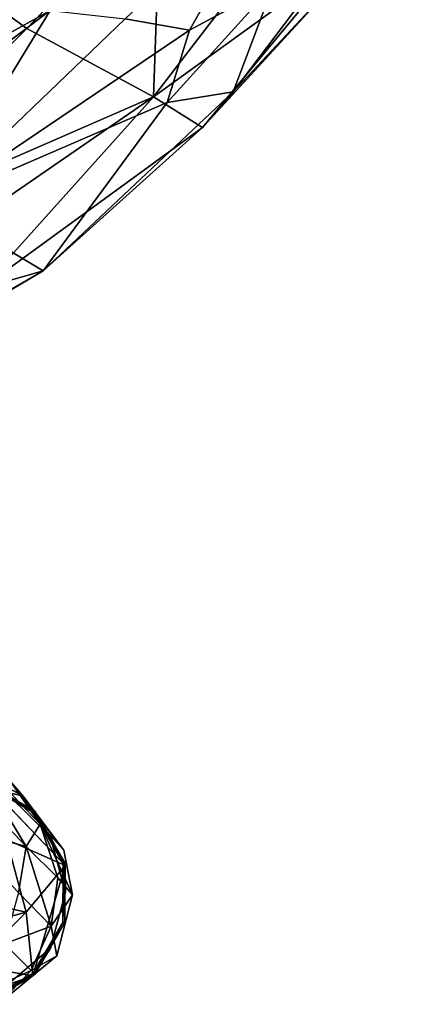
# Model space of a CAD drawing. Units: inches. Extents: x -47 to 61, y -83 to 44.
# Drawn here: x 11 to 13, y -82 to -78 of the extents above; entities that cross this region are included whole.
import ezdxf

# ---------------------------------------------------------------- set-up
doc = ezdxf.new("R2010")
doc.units = ezdxf.units.IN
doc.header["$MEASUREMENT"] = 0
for name, color, linetype in [('SEAT-BASE', 5, 'Continuous'), ('SEAT-CRADLE', 5, 'Continuous'), ('SEAT-GLIDE', 5, 'Continuous')]:
    doc.layers.add(name, color=color, linetype=linetype)

# ---------------------------------------------------------------- blocks, each defined once
blk = doc.blocks.new('1KNN6S_0T')
at = {"layer": 'SEAT-BASE'}
for points in [[(-4.7542, -9.7216, 22.2863), (-5.8598, -8.8477, 18.2593), (-5.8054, -9.0597, 18.2029)], [(-4.8067, -9.5069, 22.335), (-5.8598, -8.8477, 18.2593), (-4.7542, -9.7216, 22.2863)], [(-8.9784, -9.6468, 1.7752), (-8.9, -9.2829, 1.7752), (-8.886, -9.476, 2.0679)], [(-9.1047, -9.3784, 2.9965), (-9.3668, -9.6297, 2.7019), (-9.182, -9.6603, 2.6757)], [(-8.9245, -9.4147, 2.9478), (-9.1047, -9.3784, 2.9965), (-9.182, -9.6603, 2.6757)], [(-8.9245, -9.4147, 2.9478), (-9.182, -9.6603, 2.6757), (-8.781, -9.4192, 2.8401)], [(-9.182, -9.6603, 2.6757), (-9.0913, -9.7175, 2.4449), (-8.781, -9.4192, 2.8401)], [(-8.9195, -9.5979, 2.4317), (-8.781, -9.4192, 2.8401), (-9.0913, -9.7175, 2.4449)], [(-9.8157, -9.4883, 0.202), (-9.692, -9.6889, 1.7628), (-9.8091, -9.4838, 1.7628)], [(-9.6954, -9.6962, 0.202), (-9.692, -9.6889, 1.7628), (-9.8157, -9.4883, 0.202)], [(-9.8128, -9.5514, 1.7756), (-9.681, -9.681, 2.233), (-9.7583, -9.5089, 2.3467)], [(-9.7583, -9.5089, 2.3467), (-9.681, -9.681, 2.233), (-9.5736, -9.5736, 2.6114)], [(-9.0393, -9.6956, 0.2025), (-8.9276, -9.488, 1.7628), (-9.0462, -9.6924, 1.7615)], [(-8.9195, -9.4874, 0.2022), (-8.9276, -9.488, 1.7628), (-9.0393, -9.6956, 0.2025)], [(-8.9784, -9.6468, 1.7752), (-8.886, -9.476, 2.0679), (-8.9195, -9.5979, 2.4317)], [(-9.8128, -9.5514, 1.7756), (-9.622, -9.7837, 1.7755), (-9.681, -9.681, 2.233)], [(-9.5736, -9.5736, 2.6114), (-9.681, -9.681, 2.233), (-9.5022, -9.7609, 2.3517)], [(-9.5022, -9.7609, 2.3517), (-9.3668, -9.6297, 2.7019), (-9.5736, -9.5736, 2.6114)], [(-9.182, -9.6603, 2.6757), (-9.3668, -9.6297, 2.7019), (-9.5022, -9.7609, 2.3517)], [(-8.9195, -9.5979, 2.4317), (-9.1969, -9.8123, 1.7757), (-8.9784, -9.6468, 1.7752)], [(-8.9195, -9.5979, 2.4317), (-9.0913, -9.7175, 2.4449), (-9.1969, -9.8123, 1.7757)], [(-9.3078, -9.7882, 2.3468), (-9.182, -9.6603, 2.6757), (-9.5022, -9.7609, 2.3517)], [(-9.0913, -9.7175, 2.4449), (-9.182, -9.6603, 2.6757), (-9.3078, -9.7882, 2.3468)], [(-9.6954, -9.6962, 0.202), (-9.488, -9.808, 1.7628), (-9.692, -9.6889, 1.7628)], [(-9.4873, -9.816, 0.202), (-9.488, -9.808, 1.7628), (-9.6954, -9.6962, 0.202)], [(-9.681, -9.681, 2.233), (-9.622, -9.7837, 1.7755), (-9.5022, -9.7609, 2.3517)], [(-9.2472, -9.8157, 0.202), (-9.0462, -9.6924, 1.7615), (-9.2517, -9.8094, 1.7622)], [(-9.0393, -9.6956, 0.2025), (-9.0462, -9.6924, 1.7615), (-9.2472, -9.8157, 0.202)], [(-9.3078, -9.7882, 2.3468), (-9.3759, -9.8478, 1.7761), (-9.0913, -9.7175, 2.4449)], [(-9.3759, -9.8478, 1.7761), (-9.1969, -9.8123, 1.7757), (-9.0913, -9.7175, 2.4449)], [(-9.5022, -9.7609, 2.3517), (-9.622, -9.7837, 1.7755), (-9.3759, -9.8478, 1.7761)], [(-9.3078, -9.7882, 2.3468), (-9.5022, -9.7609, 2.3517), (-9.3759, -9.8478, 1.7761)], [(-9.4873, -9.816, 0.202), (-9.2517, -9.8094, 1.7622), (-9.488, -9.808, 1.7628)], [(-9.2472, -9.8157, 0.202), (-9.2517, -9.8094, 1.7622), (-9.4873, -9.816, 0.202)]]:
    blk.add_3dface(points, dxfattribs=at)
for points, invisible_edges in [([(-9.2485, -8.9196, 0.202), (-9.6954, -9.6962, 0.202), (-9.8157, -9.4883, 0.202)], 13), ([(-9.0388, -9.0406, 0.2021), (-9.6954, -9.6962, 0.202), (-9.2485, -8.9196, 0.202)], 3), ([(-9.0432, -9.047, 1.7628), (-9.8091, -9.4838, 1.7628), (-9.692, -9.6889, 1.7628)], 13), ([(-9.0388, -9.0406, 0.2021), (-9.4873, -9.816, 0.202), (-9.6954, -9.6962, 0.202)], 13), ([(-9.0432, -9.047, 1.7628), (-9.692, -9.6889, 1.7628), (-8.9264, -9.2518, 1.7628)], 3), ([(-8.9198, -9.247, 0.202), (-9.4873, -9.816, 0.202), (-9.0388, -9.0406, 0.2021)], 3), ([(-8.9264, -9.2518, 1.7628), (-9.692, -9.6889, 1.7628), (-9.488, -9.808, 1.7628)], 13), ([(-8.9264, -9.2518, 1.7628), (-9.488, -9.808, 1.7628), (-8.9276, -9.488, 1.7628)], 3), ([(-9.4873, -9.816, 0.202), (-8.9198, -9.247, 0.202), (-9.2472, -9.8157, 0.202)], 3), ([(-9.2472, -9.8157, 0.202), (-8.9198, -9.247, 0.202), (-8.9195, -9.4874, 0.2022)], 13), ([(-8.9784, -9.6468, 1.7752), (-9.8128, -9.5514, 1.7756), (-8.9, -9.2829, 1.7752)], 3), ([(-8.9276, -9.488, 1.7628), (-9.488, -9.808, 1.7628), (-9.2517, -9.8094, 1.7622)], 13), ([(-8.9276, -9.488, 1.7628), (-9.2517, -9.8094, 1.7622), (-9.0462, -9.6924, 1.7615)], 1), ([(-9.2472, -9.8157, 0.202), (-8.9195, -9.4874, 0.2022), (-9.0393, -9.6956, 0.2025)], 1), ([(-9.622, -9.7837, 1.7755), (-9.8128, -9.5514, 1.7756), (-8.9784, -9.6468, 1.7752)], 14), ([(-8.9784, -9.6468, 1.7752), (-9.3759, -9.8478, 1.7761), (-9.622, -9.7837, 1.7755)], 13), ([(-9.1969, -9.8123, 1.7757), (-9.3759, -9.8478, 1.7761), (-8.9784, -9.6468, 1.7752)], 2)]:
    blk.add_3dface(points, dxfattribs=dict(at, invisible_edges=invisible_edges))
at = {"layer": 'SEAT-CRADLE'}
for points in [[(-7.3665, -8.4275, 26.8341), (-6.1641, -10.1727, 26.374), (-6.7787, -8.7631, 26.636)], [(-6.9355, -9.4798, 26.6034), (-6.1641, -10.1727, 26.374), (-7.3665, -8.4275, 26.8341)], [(-7.5764, -8.5221, 26.7418), (-6.8648, -9.7295, 26.4031), (-6.9355, -9.4798, 26.6034)], [(-6.8648, -9.7295, 26.4031), (-7.5764, -8.5221, 26.7418), (-7.2715, -9.0278, 26.4234)], [(-6.3236, -8.8479, 25.4751), (-5.8169, -9.7571, 25.169), (-6.6121, -8.698, 25.5115)], [(-6.6121, -8.698, 25.5115), (-5.8169, -9.7571, 25.169), (-6.5959, -9.2806, 25.5848)], [(-6.1641, -10.1727, 26.374), (-5.8884, -9.6631, 26.2766), (-6.7787, -8.7631, 26.636)], [(-6.7787, -8.7631, 26.636), (-5.8884, -9.6631, 26.2766), (-5.8005, -9.5399, 26.133)], [(-5.6455, -9.6287, 25.128), (-5.8169, -9.7571, 25.169), (-6.3236, -8.8479, 25.4751)], [(-6.8648, -9.7295, 26.4031), (-7.2715, -9.0278, 26.4234), (-6.5959, -9.2806, 25.5848)], [(-6.5959, -9.2806, 25.5848), (-6.1865, -10.2277, 25.7914), (-6.8648, -9.7295, 26.4031)], [(-6.5959, -9.2806, 25.5848), (-5.8953, -10.3176, 25.5376), (-6.1865, -10.2277, 25.7914)], [(-5.8169, -9.7571, 25.169), (-5.8503, -10.059, 25.3049), (-6.5959, -9.2806, 25.5848)], [(-5.8953, -10.3176, 25.5376), (-6.5959, -9.2806, 25.5848), (-5.8503, -10.059, 25.3049)], [(-6.8648, -9.7295, 26.4031), (-6.2879, -10.3711, 26.3054), (-6.9355, -9.4798, 26.6034)], [(-6.9355, -9.4798, 26.6034), (-6.2879, -10.3711, 26.3054), (-6.1641, -10.1727, 26.374)], [(-5.8884, -9.6631, 26.2766), (-5.3242, -10.2025, 26.1074), (-5.8005, -9.5399, 26.133)], [(-6.1641, -10.1727, 26.374), (-5.3242, -10.2025, 26.1074), (-5.8884, -9.6631, 26.2766)], [(-6.8648, -9.7295, 26.4031), (-6.1865, -10.2277, 25.7914), (-6.1433, -10.4938, 26.0499)], [(-6.8648, -9.7295, 26.4031), (-6.1433, -10.4938, 26.0499), (-6.2879, -10.3711, 26.3054)], [(-5.8953, -10.3176, 25.5376), (-5.8503, -10.059, 25.3049), (-5.2664, -10.6753, 25.3043)], [(-6.1641, -10.1727, 26.374), (-6.2879, -10.3711, 26.3054), (-5.6217, -10.9214, 26.1044)], [(-6.1641, -10.1727, 26.374), (-4.7762, -11.2392, 25.9152), (-5.3242, -10.2025, 26.1074)], [(-6.1641, -10.1727, 26.374), (-5.6217, -10.9214, 26.1044), (-4.7762, -11.2392, 25.9152)], [(-6.1865, -10.2277, 25.7914), (-5.7125, -10.6562, 25.6666), (-6.1433, -10.4938, 26.0499)], [(-5.7125, -10.6562, 25.6666), (-6.1865, -10.2277, 25.7914), (-5.8953, -10.3176, 25.5376)], [(-5.7125, -10.6562, 25.6666), (-5.8953, -10.3176, 25.5376), (-5.2664, -10.6753, 25.3043)], [(-6.2879, -10.3711, 26.3054), (-6.1433, -10.4938, 26.0499), (-5.6663, -10.9389, 26.0286)], [(-6.2879, -10.3711, 26.3054), (-5.6663, -10.9389, 26.0286), (-5.6217, -10.9214, 26.1044)], [(-5.4616, -11.0086, 25.7978), (-5.6663, -10.9389, 26.0286), (-6.1433, -10.4938, 26.0499)], [(-6.1433, -10.4938, 26.0499), (-5.7125, -10.6562, 25.6666), (-5.4616, -11.0086, 25.7978)]]:
    blk.add_3dface(points, dxfattribs=at)
at = {"layer": 'SEAT-GLIDE'}
for points, invisible_edges in [([(-9.4943, -8.9222, 0), (-9.5909, -9.7592, 0.0016), (-9.7592, -9.1447, 0.0016)], 3), ([(-9.4943, -8.9222, 0), (-9.3653, -9.8183, 0.0016), (-9.5909, -9.7592, 0.0016)], 13), ([(-9.1447, -8.9763, 0.0016), (-9.1403, -9.7567, 0.0016), (-9.4943, -8.9222, 0)], 3), ([(-9.4943, -8.9222, 0), (-9.1403, -9.7567, 0.0016), (-9.3653, -9.8183, 0.0016)], 13), ([(-9.1403, -9.7567, 0.0016), (-9.1447, -8.9763, 0.0016), (-8.9763, -9.5909, 0.0016)], 3), ([(-9.7592, -9.1447, 0.0016), (-9.5909, -9.7592, 0.0016), (-9.814, -9.4944, 0.0013)], 1), ([(-9.2579, -9.8173, 0.1534), (-9.1403, -9.7567, 0.0016), (-8.9235, -9.4974, 0.1534)], 2), ([(-8.9235, -9.4974, 0.1534), (-9.1403, -9.7567, 0.0016), (-8.9763, -9.5909, 0.0016)], 1), ([(-9.7022, -9.6877, 0.1534), (-9.5909, -9.7592, 0.0016), (-9.2579, -9.8173, 0.1534)], 2), ([(-9.2579, -9.8173, 0.1534), (-9.5909, -9.7592, 0.0016), (-9.3653, -9.8183, 0.0016)], 1)]:
    blk.add_3dface(points, dxfattribs=dict(at, invisible_edges=invisible_edges))
for points in [[(-9.3164, -9.0729, 0.1809), (-9.5823, -9.1534, 0.1835), (-9.4461, -9.6606, 0.1876)], [(-9.3164, -9.0729, 0.1809), (-9.4461, -9.6606, 0.1876), (-9.1533, -9.5821, 0.1857)], [(-9.5823, -9.1534, 0.1835), (-9.6609, -9.4464, 0.1775), (-9.4461, -9.6606, 0.1876)], [(-9.6609, -9.4464, 0.1775), (-9.8171, -9.3623, 0.1534), (-9.7022, -9.6877, 0.1534)], [(-9.8171, -9.3623, 0.1534), (-9.814, -9.4944, 0.0013), (-9.7022, -9.6877, 0.1534)], [(-9.6609, -9.4464, 0.1775), (-9.7022, -9.6877, 0.1534), (-9.4461, -9.6606, 0.1876)], [(-9.7022, -9.6877, 0.1534), (-9.814, -9.4944, 0.0013), (-9.5909, -9.7592, 0.0016)], [(-9.1533, -9.5821, 0.1857), (-9.2579, -9.8173, 0.1534), (-8.9235, -9.4974, 0.1534)], [(-9.4461, -9.6606, 0.1876), (-9.2579, -9.8173, 0.1534), (-9.1533, -9.5821, 0.1857)], [(-9.4461, -9.6606, 0.1876), (-9.7022, -9.6877, 0.1534), (-9.2579, -9.8173, 0.1534)], [(-9.2579, -9.8173, 0.1534), (-9.3653, -9.8183, 0.0016), (-9.1403, -9.7567, 0.0016)]]:
    blk.add_3dface(points, dxfattribs=at)

msp = doc.modelspace()

# ---------------------------------------------------------------- block references
at = {"rotation": 89.99999999999999}
msp.add_blockref('1KNN6S_0T', (1.8259, -72.2667), dxfattribs=at)

doc.saveas('drawing.dxf')
